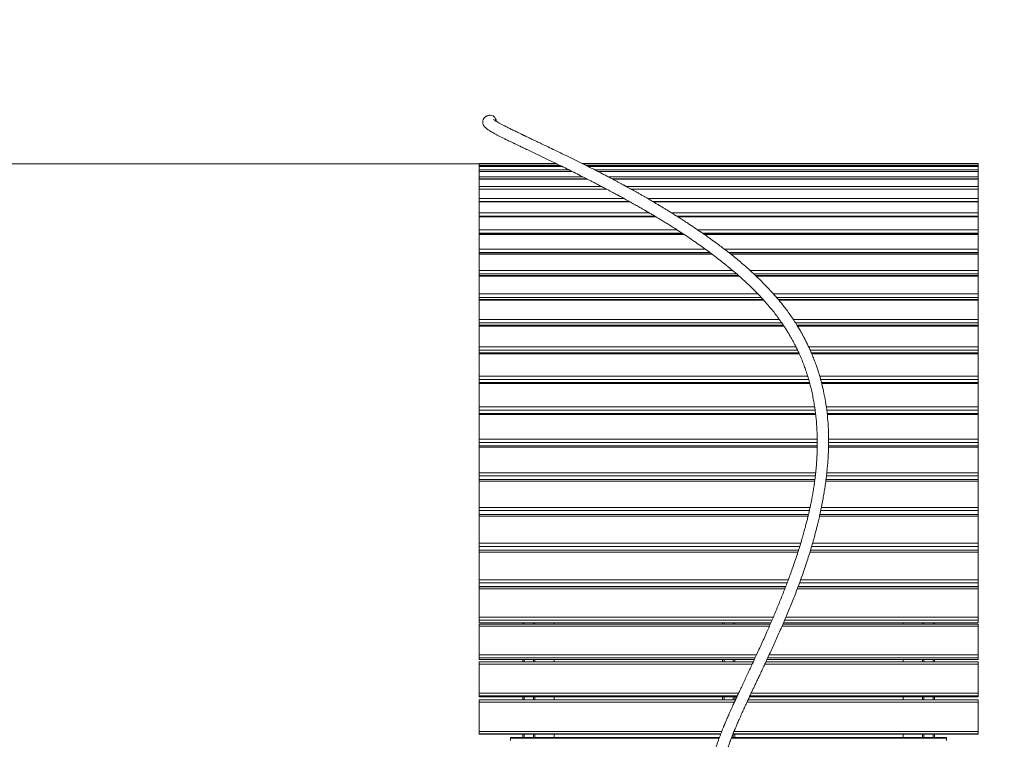
# Model space of a CAD drawing. Units: millimetres. Extents: x 6 to 208, y 9 to 256.
# Drawn here: x 77 to 102, y 139 to 157 of the extents above; entities that cross this region are included whole.
import ezdxf

# ---------------------------------------------------------------- set-up
doc = ezdxf.new("R2010")
doc.units = ezdxf.units.MM
doc.styles.add('SLDTEXTSTYLE0', font='TXT', dxfattribs={"width": 0.663})
doc.dimstyles.new('SLDDIMSTYLE0', dxfattribs={"dimtxt": 5, "dimasz": 3.302, "dimexe": 0, "dimexo": 0.0625, "dimgap": 1.25, "dimtad": 2, "dimlfac": 80, "dimrnd": 1e-09, "dimzin": 12, "dimdsep": 46, "dimtxsty": 'SLDTEXTSTYLE0', "dimsah": 1, "dimcen": 0.09, "dimadec": 0, "dimazin": 0, "dimtfac": 1, "dimtofl": 0, "dimtmove": 0, "dimatfit": 3, "dimfxl": 0, "dimfrac": 2, "dimtolj": 1, "dimtzin": 12, "dimarcsym": 0})

# ---------------------------------------------------------------- blocks, each defined once
blk = doc.blocks.new('*D6')
at = {"color": 7, "linetype": 'Continuous', "lineweight": 0}
for p, q in [((88.436, 178.334), (11.721, 178.334)), ((12.721, 178.334), (12.721, 25.871)), ((110.229, 25.871), (11.721, 25.871))]:
    blk.add_line(p, q, dxfattribs=at)
for points in [[(12.721, 178.334), (12.213, 175.032), (13.229, 175.032)], [(12.721, 25.871), (13.229, 29.173), (12.213, 29.173)]]:
    blk.add_solid(points, dxfattribs=at)
at = {"color": 7, "linetype": 'Continuous', "lineweight": 0, "insert": (6.276, 90.285), "char_height": 5, "attachment_point": 1, "rotation": 90, "style": 'SLDTEXTSTYLE0'}
blk.add_mtext('12300', dxfattribs=at)
blk = doc.blocks.new('*D8')
at = {"color": 7, "linetype": 'Continuous', "lineweight": 0}
for p, q in [((88.623, 153.74), (35.643, 153.74)), ((36.643, 153.74), (36.643, 56.165)), ((129.085, 56.165), (35.643, 56.165))]:
    blk.add_line(p, q, dxfattribs=at)
for points in [[(36.643, 153.74), (36.135, 150.438), (37.151, 150.438)], [(36.643, 56.165), (37.151, 59.467), (36.135, 59.467)]]:
    blk.add_solid(points, dxfattribs=at)
at = {"color": 7, "linetype": 'Continuous', "lineweight": 0, "insert": (30.198, 92.133), "char_height": 5, "attachment_point": 1, "rotation": 90, "style": 'SLDTEXTSTYLE0'}
blk.add_mtext('7800', dxfattribs=at)

msp = doc.modelspace()

# ---------------------------------------------------------------- linework, layer by layer
at = {"color": 7, "linetype": 'Continuous', "lineweight": 15}
for p, q in [((88.62258, 153.74941), (90.60513, 153.74941)), ((88.62258, 153.74019), (88.62258, 153.74941)), ((90.62398, 153.74019), (88.62258, 153.74019)), ((88.62258, 153.74011), (88.62258, 153.74019)), ((88.62258, 153.70207), (88.62258, 153.74011)), ((88.62258, 153.67702), (88.62258, 153.70207)), ((91.28292, 153.74941), (101.49758, 153.74941)), ((101.49758, 153.74019), (91.30135, 153.74019)), ((101.49758, 153.74941), (101.49758, 153.74019)), ((101.49758, 153.74019), (101.49758, 153.74011)), ((101.49758, 153.70207), (101.49758, 153.74011)), ((101.49758, 153.70207), (101.49758, 153.67702)), ((90.75323, 153.67702), (88.62258, 153.67702)), ((88.62258, 153.67658), (88.62258, 153.67702)), ((88.62258, 153.5876), (88.62258, 153.67658)), ((88.62258, 153.54712), (88.62258, 153.5876)), ((91.01588, 153.54712), (88.62258, 153.54712)), ((88.62258, 153.54603), (88.62258, 153.54712)), ((88.62258, 153.40653), (88.62258, 153.54603)), ((101.49758, 153.67702), (91.4273, 153.67702)), ((101.49758, 153.54712), (91.68278, 153.54712)), ((101.49758, 153.67702), (101.49758, 153.67658)), ((101.49758, 153.5876), (101.49758, 153.67658)), ((101.49758, 153.5876), (101.49758, 153.54712)), ((101.49758, 153.54712), (101.49758, 153.54603)), ((101.49758, 153.40653), (101.49758, 153.54603)), ((88.62258, 153.35111), (88.62258, 153.40653)), ((91.40511, 153.35111), (88.62258, 153.35111)), ((88.62258, 153.34908), (88.62258, 153.35111)), ((88.62258, 153.15971), (88.62258, 153.34908)), ((101.49758, 153.35111), (92.05899, 153.35111)), ((101.49758, 153.40653), (101.49758, 153.35111)), ((101.49758, 153.35111), (101.49758, 153.34908)), ((101.49758, 153.15971), (101.49758, 153.34908)), ((88.62258, 153.08988), (88.62258, 153.15971)), ((91.9077, 153.08988), (88.62258, 153.08988)), ((88.62258, 153.08664), (88.62258, 153.08988)), ((88.62258, 152.84828), (88.62258, 153.08664)), ((101.49758, 153.08988), (92.54162, 153.08988)), ((101.49758, 153.15971), (101.49758, 153.08988)), ((101.49758, 153.08988), (101.49758, 153.08664)), ((101.49758, 152.84828), (101.49758, 153.08664)), ((88.62258, 152.76916), (88.62258, 152.84828)), ((88.62258, 152.76466), (88.62258, 152.76916)), ((92.50656, 152.76466), (88.62258, 152.76466)), ((88.62258, 152.75993), (88.62258, 152.76466)), ((88.62258, 152.47369), (88.62258, 152.75993)), ((101.49758, 152.76466), (93.11103, 152.76466)), ((101.49758, 152.84828), (101.49758, 152.76916)), ((101.49758, 152.76466), (101.49758, 152.76916)), ((101.49758, 152.76466), (101.49758, 152.75993)), ((101.49758, 152.47369), (101.49758, 152.75993)), ((88.62258, 152.39207), (88.62258, 152.47369)), ((101.49758, 152.47369), (101.49758, 152.39207)), ((88.62258, 152.37696), (88.62258, 152.39207)), ((93.17942, 152.37696), (88.62258, 152.37696)), ((88.62258, 152.37047), (88.62258, 152.37696)), ((88.62258, 152.03768), (88.62258, 152.37047)), ((101.49758, 152.37696), (93.74419, 152.37696)), ((101.49758, 152.37696), (101.49758, 152.39207)), ((101.49758, 152.37696), (101.49758, 152.37047)), ((101.49758, 152.03768), (101.49758, 152.37047)), ((88.62258, 151.95393), (88.62258, 152.03768)), ((88.62258, 151.92857), (88.62258, 151.95393)), ((93.89479, 151.92857), (88.62258, 151.92857)), ((88.62258, 151.92007), (88.62258, 151.92857)), ((88.62258, 151.54226), (88.62258, 151.92007)), ((101.49758, 151.92857), (94.41833, 151.92857)), ((101.49758, 152.03768), (101.49758, 151.95393)), ((101.49758, 151.92857), (101.49758, 151.95393)), ((101.49758, 151.92857), (101.49758, 151.92007)), ((101.49758, 151.54226), (101.49758, 151.92007)), ((88.62258, 151.45679), (88.62258, 151.54226)), ((88.62258, 151.42159), (88.62258, 151.45679)), ((94.61656, 151.42159), (88.62258, 151.42159)), ((88.62258, 151.41081), (88.62258, 151.42159)), ((88.62258, 150.98975), (88.62258, 151.41081)), ((101.49758, 151.42159), (95.10182, 151.42159)), ((101.49758, 151.54226), (101.49758, 151.45679)), ((101.49758, 151.42159), (101.49758, 151.45679)), ((101.49758, 151.42159), (101.49758, 151.41081)), ((101.49758, 150.98975), (101.49758, 151.41081)), ((88.62258, 150.90294), (88.62258, 150.98975)), ((88.62258, 150.85836), (88.62258, 150.90294)), ((101.49758, 150.98975), (101.49758, 150.90294)), ((101.49758, 150.85836), (101.49758, 150.90294)), ((95.3128, 150.85836), (88.62258, 150.85836)), ((88.62258, 150.84507), (88.62258, 150.85836)), ((88.62258, 150.38271), (88.62258, 150.84507)), ((101.49758, 150.85836), (95.75401, 150.85836)), ((101.49758, 150.85836), (101.49758, 150.84507)), ((101.49758, 150.38271), (101.49758, 150.84507)), ((88.62258, 150.29497), (88.62258, 150.38271)), ((88.62258, 150.2415), (88.62258, 150.29497)), ((95.94608, 150.2415), (88.62258, 150.2415)), ((88.62258, 150.22547), (88.62258, 150.2415)), ((88.62258, 149.72396), (88.62258, 150.22547)), ((101.49758, 150.2415), (96.34009, 150.2415)), ((101.49758, 150.38271), (101.49758, 150.29497)), ((101.49758, 150.2415), (101.49758, 150.29497)), ((101.49758, 150.2415), (101.49758, 150.22547)), ((101.49758, 149.72396), (101.49758, 150.22547)), ((88.62258, 149.6357), (88.62258, 149.72396)), ((88.62258, 149.57387), (88.62258, 149.6357)), ((101.49758, 149.72396), (101.49758, 149.6357)), ((101.49758, 149.57387), (101.49758, 149.6357)), ((96.47281, 149.57387), (88.62258, 149.57387)), ((88.62258, 149.55489), (88.62258, 149.57387)), ((88.62258, 149.01656), (88.62258, 149.55489)), ((101.49758, 149.57387), (96.82455, 149.57387)), ((101.49758, 149.57387), (101.49758, 149.55489)), ((101.49758, 149.01656), (101.49758, 149.55489)), ((88.62258, 148.92819), (88.62258, 149.01656)), ((88.62258, 148.85858), (88.62258, 148.92819)), ((101.49758, 149.01656), (101.49758, 148.92819)), ((101.49758, 148.85858), (101.49758, 148.92819)), ((96.87192, 148.85858), (88.62258, 148.85858)), ((88.62258, 148.83644), (88.62258, 148.85858)), ((88.62258, 148.2638), (88.62258, 148.83644)), ((101.49758, 148.85858), (97.1957, 148.85858)), ((101.49758, 148.85858), (101.49758, 148.83644)), ((101.49758, 148.2638), (101.49758, 148.83644)), ((88.62258, 148.17572), (88.62258, 148.2638)), ((88.62258, 148.09896), (88.62258, 148.17572)), ((101.49758, 148.2638), (101.49758, 148.17572)), ((101.49758, 148.09896), (101.49758, 148.17572)), ((97.14648, 148.09896), (88.62258, 148.09896)), ((88.62258, 148.07347), (88.62258, 148.09896)), ((88.62258, 147.46917), (88.62258, 148.07347)), ((101.49758, 148.09896), (97.45383, 148.09896)), ((101.49758, 148.09896), (101.49758, 148.07347)), ((101.49758, 147.46917), (101.49758, 148.07347)), ((88.62258, 147.38179), (88.62258, 147.46917)), ((88.62258, 147.29852), (88.62258, 147.38179)), ((101.49758, 147.46917), (101.49758, 147.38179)), ((101.49758, 147.29852), (101.49758, 147.38179)), ((97.3006, 147.29852), (88.62258, 147.29852)), ((88.62258, 147.26952), (88.62258, 147.29852)), ((88.62258, 146.63636), (88.62258, 147.26952)), ((101.49758, 147.29852), (97.60135, 147.29852)), ((101.49758, 147.29852), (101.49758, 147.26952)), ((101.49758, 146.63636), (101.49758, 147.26952)), ((88.62258, 146.55009), (88.62258, 146.63636)), ((101.49758, 146.63636), (101.49758, 146.55009)), ((88.62258, 146.46098), (88.62258, 146.55009)), ((97.34591, 146.46098), (88.62258, 146.46098)), ((88.62258, 146.42831), (88.62258, 146.46098)), ((88.62258, 145.76924), (88.62258, 146.42831)), ((101.49758, 146.46098), (97.63834, 146.46098)), ((101.49758, 146.46098), (101.49758, 146.55009)), ((101.49758, 146.46098), (101.49758, 146.42831)), ((101.49758, 145.76924), (101.49758, 146.42831)), ((88.62258, 145.68449), (88.62258, 145.76924)), ((88.62258, 145.59024), (88.62258, 145.68449)), ((97.2845, 145.59024), (88.62258, 145.59024)), ((88.62258, 145.55376), (88.62258, 145.59024)), ((101.49758, 145.59024), (97.5719, 145.59024)), ((101.49758, 145.76924), (101.49758, 145.68449)), ((101.49758, 145.59024), (101.49758, 145.68449)), ((101.49758, 145.59024), (101.49758, 145.55376)), ((88.62258, 144.87184), (88.62258, 145.55376)), ((101.49758, 144.87184), (101.49758, 145.55376)), ((88.62258, 144.789), (88.62258, 144.87184)), ((101.49758, 144.87184), (101.49758, 144.789)), ((88.62258, 144.69035), (88.62258, 144.789)), ((97.12017, 144.69035), (88.62258, 144.69035)), ((88.62258, 144.64994), (88.62258, 144.69035)), ((88.62258, 143.94833), (88.62258, 144.64994)), ((101.49758, 144.69035), (97.41385, 144.69035)), ((101.49758, 144.69035), (101.49758, 144.789)), ((101.49758, 144.69035), (101.49758, 144.64994)), ((101.49758, 143.94833), (101.49758, 144.64994)), ((88.62258, 143.86778), (88.62258, 143.94833)), ((88.62258, 143.76547), (88.62258, 143.86778)), ((101.49758, 143.94833), (101.49758, 143.86778)), ((101.49758, 143.76547), (101.49758, 143.86778)), ((96.86265, 143.76547), (88.62258, 143.76547)), ((88.62258, 143.72103), (88.62258, 143.76547)), ((88.62258, 143.003), (88.62258, 143.72103)), ((101.49758, 143.76547), (97.17161, 143.76547)), ((101.49758, 143.76547), (101.49758, 143.72103)), ((101.49758, 143.003), (101.49758, 143.72103)), ((88.62258, 142.92511), (88.62258, 143.003)), ((88.62258, 142.83484), (88.62258, 142.92511)), ((88.62258, 142.83218), (88.62258, 142.83484)), ((88.62258, 142.83218), (96.5337, 142.83218)), ((96.52889, 142.81992), (88.62258, 142.81992)), ((88.62258, 142.77135), (88.62258, 142.81992)), ((89.74758, 142.83218), (89.74758, 142.81992)), ((90.06008, 142.81992), (90.06008, 142.83218)), ((90.56008, 142.81992), (90.56008, 142.83218)), ((94.90383, 142.83218), (94.90383, 142.81992)), ((95.21633, 142.83218), (95.21633, 142.81992)), ((101.49758, 142.81992), (96.84958, 142.81992)), ((96.85413, 142.83218), (101.49758, 142.83218)), ((99.56008, 142.81992), (99.56008, 142.83218)), ((100.06008, 142.81992), (100.06008, 142.83218)), ((100.37258, 142.83218), (100.37258, 142.81992)), ((101.49758, 143.003), (101.49758, 142.92511)), ((101.49758, 142.83484), (101.49758, 142.92511)), ((101.49758, 142.83484), (101.49758, 142.83218)), ((101.49758, 142.81992), (101.49758, 142.77135)), ((88.62258, 142.04023), (88.62258, 142.77135)), ((101.49758, 142.04023), (101.49758, 142.77135)), ((88.62258, 141.96537), (88.62258, 142.04023)), ((101.49758, 142.04023), (101.49758, 141.96537)), ((88.62258, 141.89569), (88.62258, 141.96537)), ((88.62258, 141.89412), (88.62258, 141.89569)), ((88.62258, 141.89412), (96.14951, 141.89412)), ((96.1338, 141.85807), (88.62258, 141.85807)), ((88.62258, 141.80532), (88.62258, 141.85807)), ((88.62258, 141.06451), (88.62258, 141.80532)), ((89.74758, 141.89412), (89.74758, 141.85807)), ((90.06008, 141.85807), (90.06008, 141.89412)), ((90.56008, 141.85807), (90.56008, 141.89412)), ((94.90383, 141.89412), (94.90383, 141.85807)), ((95.21633, 141.89412), (95.21633, 141.85807)), ((101.49758, 141.85807), (96.46009, 141.85807)), ((96.47565, 141.89412), (101.49758, 141.89412)), ((99.56008, 141.85807), (99.56008, 141.89412)), ((100.06008, 141.85807), (100.06008, 141.89412)), ((100.37258, 141.89412), (100.37258, 141.85807)), ((101.49758, 141.89569), (101.49758, 141.96537)), ((101.49758, 141.89569), (101.49758, 141.89412)), ((101.49758, 141.85807), (101.49758, 141.80532)), ((101.49758, 141.06451), (101.49758, 141.80532)), ((88.62258, 140.99302), (88.62258, 141.06451)), ((101.49758, 141.06451), (101.49758, 140.99302)), ((88.62258, 140.94425), (88.62258, 140.99302)), ((88.62258, 140.94349), (88.62258, 140.94425)), ((88.62258, 140.94349), (95.72284, 140.94349)), ((95.69549, 140.8844), (88.62258, 140.8844)), ((88.62258, 140.82742), (88.62258, 140.8844)), ((88.62258, 140.08036), (88.62258, 140.82742)), ((89.74758, 140.94349), (89.74758, 140.8844)), ((90.06008, 140.8844), (90.06008, 140.94349)), ((90.56008, 140.8844), (90.56008, 140.94349)), ((94.90383, 140.94349), (94.90383, 140.8844)), ((95.21633, 140.94349), (95.21633, 140.8844)), ((101.49758, 140.8844), (96.02007, 140.8844)), ((96.0477, 140.94349), (101.49758, 140.94349)), ((99.56008, 140.8844), (99.56008, 140.94349)), ((100.06008, 140.8844), (100.06008, 140.94349)), ((100.37258, 140.94349), (100.37258, 140.8844)), ((101.49758, 140.94425), (101.49758, 140.99302)), ((101.49758, 140.94425), (101.49758, 140.94349)), ((101.49758, 140.8844), (101.49758, 140.82742)), ((101.49758, 140.08036), (101.49758, 140.82742)), ((88.62258, 140.01258), (88.62258, 140.08036)), ((88.62258, 139.98495), (88.62258, 140.01258)), ((88.62258, 139.9847), (88.62258, 139.98495)), ((88.62258, 139.9847), (95.27359, 139.9847)), ((89.74758, 139.9847), (89.74758, 139.90343)), ((90.06008, 139.90343), (90.06008, 139.9847)), ((90.56008, 139.90343), (90.56008, 139.9847)), ((94.90383, 139.9847), (94.90383, 139.90343)), ((95.21633, 139.9847), (95.21633, 139.90343)), ((95.59706, 139.9847), (101.49758, 139.9847)), ((99.56008, 139.90343), (99.56008, 139.9847)), ((100.06008, 139.90343), (100.06008, 139.9847)), ((100.37258, 139.9847), (100.37258, 139.90343)), ((101.49758, 140.08036), (101.49758, 140.01258)), ((101.49758, 139.98495), (101.49758, 140.01258)), ((101.49758, 139.98495), (101.49758, 139.9847)), ((95.23576, 139.90343), (88.62258, 139.90343)), ((88.62258, 139.8422), (88.62258, 139.90343)), ((88.62258, 139.09235), (88.62258, 139.8422)), ((101.49758, 139.90343), (95.55931, 139.90343)), ((101.49758, 139.90343), (101.49758, 139.8422)), ((101.49758, 139.09235), (101.49758, 139.8422)), ((88.62258, 139.02859), (88.62258, 139.09235)), ((88.62258, 139.02223), (88.62258, 139.02859)), ((88.62258, 139.02222), (88.62258, 139.02223)), ((88.62258, 139.02222), (94.85464, 139.02222)), ((89.74758, 139.02222), (89.74758, 138.93464)), ((90.06008, 138.93464), (90.06008, 139.02222)), ((90.56008, 138.93464), (90.56008, 139.02222)), ((95.17104, 139.02222), (101.49758, 139.02222)), ((95.21633, 139.02222), (95.21633, 138.93464)), ((99.56008, 138.93464), (99.56008, 139.02222)), ((100.06008, 138.93464), (100.06008, 139.02222)), ((100.37258, 139.02222), (100.37258, 138.93464)), ((101.49758, 139.09235), (101.49758, 139.02859)), ((101.49758, 139.02223), (101.49758, 139.02859)), ((101.49758, 139.02223), (101.49758, 139.02222)), ((94.82191, 138.93464), (89.43508, 138.93464)), ((89.43508, 138.93457), (89.43508, 138.93464)), ((89.43508, 138.91964), (89.43508, 138.93457)), ((89.43508, 138.85422), (89.43508, 138.91964)), ((100.68508, 138.93464), (95.13668, 138.93464)), ((100.68508, 138.93464), (100.68508, 138.93457)), ((100.68508, 138.93457), (100.68508, 138.91964)), ((100.68508, 138.91964), (100.68508, 138.85422))]:
    msp.add_line(p, q, dxfattribs=at)
at = {"color": 8, "linetype": 'Continuous', "lineweight": 15}
for p, q in [((90.62415, 153.74011), (88.62258, 153.74011)), ((88.62258, 153.70207), (90.70198, 153.70207)), ((101.49758, 153.74011), (91.30151, 153.74011)), ((91.37761, 153.70207), (101.49758, 153.70207)), ((90.75412, 153.67658), (88.62258, 153.67658)), ((88.62258, 153.5876), (90.93457, 153.5876)), ((91.01807, 153.54603), (88.62258, 153.54603)), ((101.49758, 153.67658), (91.42818, 153.67658)), ((91.60369, 153.5876), (101.49758, 153.5876)), ((101.49758, 153.54603), (91.68491, 153.54603)), ((88.62258, 153.40653), (91.29608, 153.40653)), ((91.4091, 153.34908), (88.62258, 153.34908)), ((91.95385, 153.40653), (101.49758, 153.40653)), ((101.49758, 153.34908), (92.06281, 153.34908)), ((88.62258, 153.15971), (91.77517, 153.15971)), ((91.91382, 153.08664), (88.62258, 153.08664)), ((92.41479, 153.15971), (101.49758, 153.15971)), ((101.49758, 153.08664), (92.54746, 153.08664)), ((88.62258, 152.84828), (92.35552, 152.84828)), ((92.4985, 152.76916), (88.62258, 152.76916)), ((92.51505, 152.75993), (88.62258, 152.75993)), ((92.96799, 152.84828), (101.49758, 152.84828)), ((101.49758, 152.76916), (93.1034, 152.76916)), ((101.49758, 152.75993), (93.11906, 152.75993)), ((88.62258, 152.47369), (93.01595, 152.47369)), ((93.59073, 152.47369), (101.49758, 152.47369)), ((93.15408, 152.39207), (88.62258, 152.39207)), ((93.19031, 152.37047), (88.62258, 152.37047)), ((101.49758, 152.39207), (93.72037, 152.39207)), ((101.49758, 152.37047), (93.75442, 152.37047)), ((88.62258, 152.03768), (93.72725, 152.03768)), ((93.85657, 151.95393), (88.62258, 151.95393)), ((93.90761, 151.92007), (88.62258, 151.92007)), ((94.25991, 152.03768), (101.49758, 152.03768)), ((101.49758, 151.95393), (94.38197, 151.95393)), ((101.49758, 151.92007), (94.43042, 151.92007)), ((88.62258, 151.54226), (94.45295, 151.54226)), ((94.56918, 151.45679), (88.62258, 151.45679)), ((94.63107, 151.41081), (88.62258, 151.41081)), ((94.94742, 151.54226), (101.49758, 151.54226)), ((101.49758, 151.45679), (95.05731, 151.45679)), ((101.49758, 151.41081), (95.11527, 151.41081)), ((88.62258, 150.98975), (95.16047, 150.98975)), ((95.26225, 150.90294), (88.62258, 150.90294)), ((95.61231, 150.98975), (101.49758, 150.98975)), ((101.49758, 150.90294), (95.70605, 150.90294)), ((95.32787, 150.84507), (88.62258, 150.84507)), ((101.49758, 150.84507), (95.7683, 150.84507)), ((88.62258, 150.38271), (95.81512, 150.38271)), ((95.89664, 150.29497), (88.62258, 150.29497)), ((95.9609, 150.22547), (88.62258, 150.22547)), ((96.21759, 150.38271), (101.49758, 150.38271)), ((101.49758, 150.29497), (96.29432, 150.29497)), ((101.49758, 150.22547), (96.35373, 150.22547)), ((88.62258, 149.72396), (96.36853, 149.72396)), ((96.43078, 149.6357), (88.62258, 149.6357)), ((96.72825, 149.72396), (101.49758, 149.72396)), ((101.49758, 149.6357), (96.78602, 149.6357)), ((96.48571, 149.55489), (88.62258, 149.55489)), ((101.49758, 149.55489), (96.83639, 149.55489)), ((88.62258, 149.01656), (96.79639, 149.01656)), ((96.83945, 148.92819), (88.62258, 148.92819)), ((97.1253, 149.01656), (101.49758, 149.01656)), ((101.49758, 148.92819), (97.1655, 148.92819)), ((96.88219, 148.83644), (88.62258, 148.83644)), ((101.49758, 148.83644), (97.2053, 148.83644)), ((88.62258, 148.2638), (97.09854, 148.2638)), ((97.12494, 148.17572), (88.62258, 148.17572)), ((97.40837, 148.2638), (101.49758, 148.2638)), ((101.49758, 148.17572), (97.43314, 148.17572)), ((97.15327, 148.07347), (88.62258, 148.07347)), ((101.49758, 148.07347), (97.4607, 148.07347)), ((88.62258, 147.46917), (97.27786, 147.46917)), ((97.2895, 147.38179), (88.62258, 147.38179)), ((97.57841, 147.46917), (101.49758, 147.46917)), ((101.49758, 147.38179), (97.59073, 147.38179)), ((97.30446, 147.26952), (88.62258, 147.26952)), ((101.49758, 147.26952), (97.60402, 147.26952)), ((88.62258, 146.63636), (97.34557, 146.63636)), ((97.63954, 146.63636), (101.49758, 146.63636)), ((97.34574, 146.55009), (88.62258, 146.55009)), ((97.34564, 146.42831), (88.62258, 146.42831)), ((101.49758, 146.42831), (97.63778, 146.42831)), ((101.49758, 146.55009), (97.63988, 146.55009)), ((88.62258, 145.76924), (97.30531, 145.76924)), ((97.29625, 145.68449), (88.62258, 145.68449)), ((101.49758, 145.68449), (97.5838, 145.68449)), ((97.59311, 145.76924), (101.49758, 145.76924)), ((97.27996, 145.55376), (88.62258, 145.55376)), ((101.49758, 145.55376), (97.56729, 145.55376)), ((88.62258, 144.87184), (97.16089, 144.87184)), ((97.45227, 144.87184), (101.49758, 144.87184)), ((97.14271, 144.789), (88.62258, 144.789)), ((97.11053, 144.64994), (88.62258, 144.64994)), ((101.49758, 144.64994), (97.40487, 144.64994)), ((101.49758, 144.789), (97.43513, 144.789)), ((88.62258, 143.94833), (96.9185, 143.94833)), ((96.89392, 143.86778), (88.62258, 143.86778)), ((101.49758, 143.86778), (97.20209, 143.86778)), ((97.22538, 143.94833), (101.49758, 143.94833)), ((96.84795, 143.72103), (88.62258, 143.72103)), ((101.49758, 143.72103), (97.15753, 143.72103)), ((88.62258, 143.003), (96.59763, 143.003)), ((96.56852, 142.92511), (88.62258, 142.92511)), ((88.62258, 142.83484), (96.53474, 142.83484)), ((89.78508, 142.83218), (89.78508, 142.81992)), ((90.02258, 142.83218), (90.02258, 142.81992)), ((94.94133, 142.83218), (94.94133, 142.81992)), ((95.17883, 142.83218), (95.17883, 142.81992)), ((96.85512, 142.83484), (101.49758, 142.83484)), ((101.49758, 142.92511), (96.88863, 142.92511)), ((96.91755, 143.003), (101.49758, 143.003)), ((100.09758, 142.83218), (100.09758, 142.81992)), ((100.33508, 142.83218), (100.33508, 142.81992)), ((96.50986, 142.77135), (88.62258, 142.77135)), ((101.49758, 142.77135), (96.83155, 142.77135)), ((88.62258, 142.04023), (96.21207, 142.04023)), ((96.53864, 142.04023), (101.49758, 142.04023)), ((96.18041, 141.96537), (88.62258, 141.96537)), ((88.62258, 141.89569), (96.1502, 141.89569)), ((96.11082, 141.80532), (88.62258, 141.80532)), ((89.78508, 141.89412), (89.78508, 141.85807)), ((90.02258, 141.89412), (90.02258, 141.85807)), ((94.94133, 141.89412), (94.94133, 141.85807)), ((95.17883, 141.89412), (95.17883, 141.85807)), ((101.49758, 141.80532), (96.43732, 141.80532)), ((96.47633, 141.89569), (101.49758, 141.89569)), ((101.49758, 141.96537), (96.5064, 141.96537)), ((100.09758, 141.89412), (100.09758, 141.85807)), ((100.33508, 141.89412), (100.33508, 141.85807)), ((88.62258, 141.06451), (95.77867, 141.06451)), ((96.10402, 141.06451), (101.49758, 141.06451)), ((95.74576, 140.99302), (88.62258, 140.99302)), ((88.62258, 140.94425), (95.72319, 140.94425)), ((95.669, 140.82742), (88.62258, 140.82742)), ((89.78508, 140.94349), (89.78508, 140.8844)), ((90.02258, 140.94349), (90.02258, 140.8844)), ((94.94133, 140.94349), (94.94133, 140.8844)), ((95.17883, 140.94349), (95.17883, 140.8844)), ((101.49758, 140.82742), (95.99338, 140.82742)), ((96.04806, 140.94425), (101.49758, 140.94425)), ((101.49758, 140.99302), (96.07075, 140.99302)), ((100.09758, 140.94349), (100.09758, 140.8844)), ((100.33508, 140.94349), (100.33508, 140.8844)), ((88.62258, 140.08036), (95.31836, 140.08036)), ((95.28662, 140.01258), (88.62258, 140.01258)), ((88.62258, 139.98495), (95.27371, 139.98495)), ((89.78508, 139.9847), (89.78508, 139.90343)), ((90.02258, 139.9847), (90.02258, 139.90343)), ((94.94133, 139.9847), (94.94133, 139.90343)), ((95.17883, 139.9847), (95.17883, 139.90343)), ((95.59718, 139.98495), (101.49758, 139.98495)), ((101.49758, 140.01258), (95.61002, 140.01258)), ((95.64168, 140.08036), (101.49758, 140.08036)), ((100.09758, 139.9847), (100.09758, 139.90343)), ((100.33508, 139.9847), (100.33508, 139.90343)), ((95.20737, 139.8422), (88.62258, 139.8422)), ((101.49758, 139.8422), (95.53105, 139.8422)), ((88.62258, 139.09235), (94.88185, 139.09235)), ((94.85707, 139.02859), (88.62258, 139.02859)), ((88.62258, 139.02223), (94.85465, 139.02223)), ((89.78508, 139.02222), (89.78508, 138.93464)), ((90.02258, 139.02222), (90.02258, 138.93464)), ((95.17104, 139.02223), (101.49758, 139.02223)), ((101.49758, 139.02859), (95.1736, 139.02859)), ((95.17883, 139.02222), (95.17883, 138.93464)), ((95.19956, 139.09235), (101.49758, 139.09235)), ((100.09758, 139.02222), (100.09758, 138.93464)), ((100.33508, 139.02222), (100.33508, 138.93464)), ((94.82188, 138.93457), (89.43508, 138.93457)), ((89.43508, 138.91964), (94.81633, 138.91964)), ((95.13091, 138.91964), (100.68508, 138.91964)), ((100.68508, 138.93457), (95.13665, 138.93457))]:
    msp.add_line(p, q, dxfattribs=at)
at = {"color": 7, "linetype": 'Continuous', "lineweight": 15}
for centre, radius, start, end in [((88.43553, 140.8335), 37.5, 90, 180), ((88.90782, 154.84103), 0.1542, 0.10825, 97.764921)]:
    msp.add_arc(centre, radius, start, end, dxfattribs=at)
for points, knots in [([(88.88665, 154.99376), (88.87407, 154.99137), (88.85045, 154.98689), (88.81997, 154.97555), (88.7949, 154.96217), (88.77456, 154.94708), (88.75865, 154.93182), (88.74399, 154.91374), (88.73204, 154.89407), (88.72285, 154.8727), (88.71674, 154.8496), (88.71352, 154.82143), (88.7155, 154.79231), (88.72299, 154.7626), (88.73783, 154.72983), (88.75921, 154.69996), (88.78141, 154.67675), (88.79901, 154.66113), (88.8116, 154.6508), (88.8244, 154.64088), (88.83853, 154.63052), (88.85918, 154.61611), (88.88804, 154.59724), (88.92762, 154.57302), (88.97462, 154.54576), (89.02938, 154.51543), (89.09163, 154.48223), (89.1592, 154.44728), (89.23098, 154.41103), (89.29691, 154.37835), (89.35479, 154.35), (89.40135, 154.32736), (89.44369, 154.30689), (89.48017, 154.28932), (89.51003, 154.27497), (89.53393, 154.26351), (89.55721, 154.25235), (89.58423, 154.23942), (89.61845, 154.22307), (89.6583, 154.20403), (89.70447, 154.18201), (89.75737, 154.15679), (89.8165, 154.1286), (89.88022, 154.09823), (89.94702, 154.06636), (90.01629, 154.03327), (90.08808, 153.99893), (90.18182, 153.95401), (90.29957, 153.89744), (90.44342, 153.82801), (90.59494, 153.75448), (90.75671, 153.67542), (90.9285, 153.59077), (91.1059, 153.50248), (91.26787, 153.42097), (91.40982, 153.34881), (91.53143, 153.28646), (91.64653, 153.22694), (91.75483, 153.17047), (91.84957, 153.12068), (91.93147, 153.07734), (92.00136, 153.04014), (92.06621, 153.00544), (92.12512, 152.97375), (92.17189, 152.94847), (92.20752, 152.92915), (92.23347, 152.91505), (92.25845, 152.90144), (92.28656, 152.8861), (92.32186, 152.86679), (92.36651, 152.84227), (92.42052, 152.81248), (92.47846, 152.78036), (92.53911, 152.74655), (92.59923, 152.71285), (92.65909, 152.67911), (92.71471, 152.64757), (92.76421, 152.61936), (92.80757, 152.59454), (92.84479, 152.57314), (92.87607, 152.5551), (92.90139, 152.54045), (92.9224, 152.52827), (92.94122, 152.51734), (92.96018, 152.50631), (92.98009, 152.49469), (93.00617, 152.47945), (93.03991, 152.45966), (93.08264, 152.43449), (93.13708, 152.40226), (93.20459, 152.36202), (93.28645, 152.31277), (93.37753, 152.2574), (93.50367, 152.17974), (93.65936, 152.082), (93.83887, 151.9662), (94.0114, 151.85175), (94.17798, 151.73811), (94.33854, 151.62542), (94.49304, 151.51385), (94.64128, 151.40375), (94.787, 151.29246), (94.93371, 151.17707), (95.08401, 151.05496), (95.25064, 150.91464), (95.43264, 150.75429), (95.62828, 150.57171), (95.82301, 150.37736), (95.98912, 150.19802), (96.1246, 150.04057), (96.2287, 149.91204), (96.32296, 149.78845), (96.40812, 149.67007), (96.48109, 149.56273), (96.54347, 149.46623), (96.59666, 149.38022), (96.64525, 149.29819), (96.68968, 149.22001), (96.73201, 149.14247), (96.77747, 149.05564), (96.82805, 148.95396), (96.8836, 148.83493), (96.94083, 148.70291), (96.99497, 148.56698), (97.04539, 148.42863), (97.09171, 148.28936), (97.13584, 148.14208), (97.1765, 147.98948), (97.2128, 147.83439), (97.24445, 147.67846), (97.27904, 147.47874), (97.3116, 147.23383), (97.33618, 146.9426), (97.34656, 146.67773), (97.34701, 146.44312), (97.34149, 146.24282), (97.33102, 146.05228), (97.31657, 145.87203), (97.29909, 145.70302), (97.27936, 145.54478), (97.25788, 145.3957), (97.23484, 145.25346), (97.21372, 145.13534), (97.19564, 145.04081), (97.18209, 144.97295), (97.1704, 144.91644), (97.16015, 144.86821), (97.1495, 144.81916), (97.13631, 144.76004), (97.1191, 144.68521), (97.09729, 144.59385), (97.07021, 144.4851), (97.03835, 144.36282), (97.00276, 144.23242), (96.94581, 144.03271), (96.86567, 143.77046), (96.75932, 143.44944), (96.64944, 143.13897), (96.53681, 142.83785), (96.42074, 142.54187), (96.30013, 142.2467), (96.17492, 141.95093), (96.06503, 141.69901), (95.97233, 141.49056), (95.89818, 141.3259), (95.82565, 141.16657), (95.75645, 141.01595), (95.69177, 140.87621), (95.63756, 140.7598), (95.5929, 140.66426), (95.55689, 140.58742), (95.52284, 140.51491), (95.49043, 140.446), (95.45799, 140.37709), (95.42381, 140.30454), (95.38651, 140.22537), (95.3461, 140.13951), (95.30277, 140.04722), (95.25675, 139.94876), (95.20831, 139.84445), (95.16416, 139.74836), (95.12501, 139.66222), (95.09258, 139.59011), (95.06283, 139.52318), (95.03678, 139.46392), (95.01436, 139.4123), (94.99479, 139.36678), (94.97819, 139.32779), (94.96469, 139.29576), (94.95563, 139.27411), (94.94959, 139.25962), (94.94469, 139.24783), (94.93842, 139.23267), (94.92955, 139.21113), (94.91792, 139.18266), (94.90394, 139.14805), (94.8891, 139.11086), (94.87439, 139.07349), (94.86026, 139.03704), (94.84041, 138.98503), (94.81593, 138.91911), (94.78762, 138.83953), (94.76071, 138.76001), (94.73823, 138.68924), (94.71962, 138.62673), (94.70467, 138.57336), (94.6913, 138.52195), (94.68, 138.47477), (94.67063, 138.43203), (94.66288, 138.39318), (94.65615, 138.35553), (94.65021, 138.31785), (94.64496, 138.27841), (94.64065, 138.23737), (94.63755, 138.19502), (94.63595, 138.1517), (94.63611, 138.11449), (94.63733, 138.08441), (94.6388, 138.06243), (94.64054, 138.04352), (94.64249, 138.02642), (94.64466, 138.0104), (94.64727, 137.99393), (94.65048, 137.97643), (94.65411, 137.95901), (94.65696, 137.94768), (94.65823, 137.94265)], [0, 0, 0, 0, 0.00234989, 0.00441417, 0.00616756, 0.00759189, 0.00868458, 0.00947447, 0.01024499, 0.01115701, 0.01214242, 0.0130641, 0.01476838, 0.016637, 0.01892481, 0.02174413, 0.02412377, 0.02591074, 0.02729453, 0.02877425, 0.03037877, 0.03211384, 0.03557342, 0.03930246, 0.04331691, 0.04795601, 0.05283505, 0.05782019, 0.06290276, 0.0680734, 0.07134984, 0.07451604, 0.07727366, 0.07959367, 0.08153659, 0.08296594, 0.08411227, 0.08591339, 0.08804177, 0.09050586, 0.09331514, 0.09654839, 0.10016264, 0.10399847, 0.10793741, 0.11198024, 0.11612773, 0.12038065, 0.1280789, 0.13610479, 0.14445983, 0.15314433, 0.16259458, 0.17233883, 0.18172043, 0.18850573, 0.19494622, 0.20102895, 0.20674282, 0.21207835, 0.2159999, 0.21967963, 0.22311468, 0.22624079, 0.2289816, 0.23049781, 0.23186203, 0.23307388, 0.23443708, 0.23628784, 0.23862774, 0.24145836, 0.24478139, 0.24773887, 0.25100195, 0.25424473, 0.25716808, 0.25977091, 0.26205236, 0.26401182, 0.26564883, 0.26699319, 0.26801042, 0.26896488, 0.26996072, 0.27099794, 0.27210337, 0.27406758, 0.27631057, 0.27883227, 0.28264575, 0.28695783, 0.29176698, 0.29707084, 0.30699194, 0.31661447, 0.3259239, 0.33491494, 0.34375734, 0.35226178, 0.36042705, 0.36839332, 0.37664197, 0.3851963, 0.39403479, 0.40542012, 0.41715718, 0.42918704, 0.4414466, 0.449055, 0.45619063, 0.46286699, 0.46910755, 0.47493329, 0.47948473, 0.48377072, 0.48779995, 0.49158017, 0.49514788, 0.4989484, 0.50390555, 0.50936433, 0.51530828, 0.52172136, 0.52736478, 0.53331049, 0.53955158, 0.54592043, 0.55223074, 0.55848905, 0.56470177, 0.57599213, 0.58718192, 0.59829684, 0.60619559, 0.61372351, 0.6208388, 0.62754761, 0.63385485, 0.63966234, 0.64513172, 0.65038964, 0.65544559, 0.65824448, 0.66088884, 0.66298657, 0.66452877, 0.66625667, 0.66845935, 0.67113673, 0.67462998, 0.67869735, 0.68333869, 0.68837135, 0.6933756, 0.70586518, 0.71805717, 0.72994209, 0.74151063, 0.75297262, 0.76461549, 0.77642879, 0.78840135, 0.79524102, 0.80212802, 0.80893459, 0.81536211, 0.82140286, 0.82706119, 0.8306584, 0.83408498, 0.83734192, 0.8404301, 0.84343562, 0.84675155, 0.85042631, 0.85445021, 0.85883051, 0.86356714, 0.8686604, 0.87411153, 0.87787617, 0.88169016, 0.88517164, 0.88828645, 0.89103411, 0.89341381, 0.895641, 0.89740383, 0.89870084, 0.89924653, 0.89983338, 0.90068706, 0.90180824, 0.90349283, 0.90555925, 0.90779276, 0.90999889, 0.91217784, 0.91432977, 0.91944655, 0.92441498, 0.92959823, 0.93519716, 0.93893725, 0.94285381, 0.94683668, 0.95049009, 0.95377335, 0.95699082, 0.95994787, 0.96311471, 0.96651336, 0.97014441, 0.97400399, 0.97810028, 0.98240644, 0.98495472, 0.98721933, 0.98919435, 0.99087448, 0.99260464, 0.99424505, 0.99613697, 0.99828494, 1, 1, 1, 1]), ([(94.93176, 138.17274), (94.93203, 138.17828), (94.93258, 138.18954), (94.93396, 138.20828), (94.93591, 138.22947), (94.93869, 138.25383), (94.94239, 138.28108), (94.94851, 138.31977), (94.95837, 138.37208), (94.97374, 138.44012), (94.99513, 138.52227), (95.02367, 138.6188), (95.06081, 138.73113), (95.10346, 138.84949), (95.13965, 138.94355), (95.16528, 139.00797), (95.17759, 139.03856), (95.18828, 139.06486), (95.19692, 139.08593), (95.20342, 139.10172), (95.20964, 139.11676), (95.21746, 139.1356), (95.22887, 139.16289), (95.2433, 139.19712), (95.26065, 139.23791), (95.28082, 139.2849), (95.30451, 139.33951), (95.33193, 139.40209), (95.36258, 139.47129), (95.4031, 139.56191), (95.4518, 139.66957), (95.50748, 139.79128), (95.56015, 139.90539), (95.60927, 140.01107), (95.65438, 140.10762), (95.69642, 140.19722), (95.73732, 140.28415), (95.77983, 140.3743), (95.8253, 140.47062), (95.87423, 140.57425), (95.92663, 140.68533), (95.98246, 140.80401), (96.04382, 140.93498), (96.11051, 141.07824), (96.18128, 141.23164), (96.25259, 141.38797), (96.32318, 141.54479), (96.41847, 141.75965), (96.53671, 142.03323), (96.6748, 142.36656), (96.80738, 142.70283), (96.93514, 143.04645), (97.05852, 143.40285), (97.14783, 143.68432), (97.2073, 143.8847), (97.24009, 143.9989), (97.27209, 144.11434), (97.30252, 144.22824), (97.33022, 144.33599), (97.35444, 144.43368), (97.37514, 144.52008), (97.39271, 144.59577), (97.40736, 144.66067), (97.41926, 144.71474), (97.42899, 144.7599), (97.43828, 144.80375), (97.44777, 144.8495), (97.45813, 144.90057), (97.46853, 144.95315), (97.47909, 145.00798), (97.49529, 145.09454), (97.51648, 145.21423), (97.54151, 145.36922), (97.56518, 145.5326), (97.58728, 145.70746), (97.60558, 145.88084), (97.61999, 146.05105), (97.63062, 146.21637), (97.63787, 146.38953), (97.64097, 146.56808), (97.63902, 146.78507), (97.62767, 147.0373), (97.60139, 147.32285), (97.56144, 147.60625), (97.51424, 147.85198), (97.46503, 148.06115), (97.41882, 148.23253), (97.3689, 148.39666), (97.31689, 148.55045), (97.26363, 148.69399), (97.20992, 148.82724), (97.15657, 148.95017), (97.10477, 149.06205), (97.05526, 149.16299), (97.00786, 149.25491), (96.9603, 149.34307), (96.90794, 149.43594), (96.84804, 149.53717), (96.77958, 149.64698), (96.70364, 149.76241), (96.61957, 149.8833), (96.53234, 150.00181), (96.44254, 150.11749), (96.35095, 150.22977), (96.25359, 150.34344), (96.15252, 150.4561), (96.04993, 150.56567), (95.92744, 150.69139), (95.78493, 150.83091), (95.62247, 150.98186), (95.47116, 151.11596), (95.33183, 151.23471), (95.20496, 151.33943), (95.08047, 151.43916), (94.95822, 151.53444), (94.83587, 151.6274), (94.70266, 151.72619), (94.55547, 151.83255), (94.39339, 151.9466), (94.22393, 152.06283), (94.07804, 152.16044), (93.95788, 152.23942), (93.8653, 152.29955), (93.77109, 152.36002), (93.67678, 152.41984), (93.58573, 152.47693), (93.50129, 152.52932), (93.42534, 152.57598), (93.36014, 152.6157), (93.30504, 152.64903), (93.2594, 152.67647), (93.22038, 152.69981), (93.19025, 152.71776), (93.16633, 152.73197), (93.14593, 152.74406), (93.12368, 152.75721), (93.09812, 152.77228), (93.06569, 152.79134), (93.0246, 152.81539), (92.97413, 152.84477), (92.91571, 152.87857), (92.84937, 152.91669), (92.7777, 152.95755), (92.70613, 152.99802), (92.64008, 153.03511), (92.58237, 153.0673), (92.53434, 153.09394), (92.49539, 153.11546), (92.46492, 153.13223), (92.44038, 153.1457), (92.41899, 153.15742), (92.39788, 153.16896), (92.37481, 153.18155), (92.34963, 153.19526), (92.31142, 153.216), (92.25827, 153.24474), (92.189, 153.28196), (92.11345, 153.32229), (92.0324, 153.36525), (91.946, 153.41072), (91.85437, 153.45858), (91.75185, 153.51172), (91.63805, 153.57021), (91.51269, 153.63404), (91.38134, 153.70031), (91.24516, 153.76839), (91.10766, 153.83652), (90.94811, 153.91492), (90.77168, 154.00078), (90.5814, 154.09249), (90.41379, 154.17268), (90.26717, 154.24252), (90.13983, 154.30304), (90.04012, 154.35044), (89.96689, 154.3853), (89.91913, 154.40806), (89.877, 154.42817), (89.84053, 154.44561), (89.81084, 154.45982), (89.78721, 154.47115), (89.76896, 154.47991), (89.75272, 154.48771), (89.73435, 154.49654), (89.70974, 154.50839), (89.67745, 154.52398), (89.63817, 154.54298), (89.59289, 154.56498), (89.54352, 154.58908), (89.49319, 154.61378), (89.42698, 154.64648), (89.34905, 154.68542), (89.26384, 154.72894), (89.18967, 154.76797), (89.12674, 154.80251), (89.07549, 154.83229), (89.03807, 154.85585), (89.01343, 154.87294), (89.00008, 154.88316), (88.99523, 154.88754), (88.99559, 154.88688), (88.99571, 154.88666)], [0, 0, 0, 0, 0.002156051, 0.004381401, 0.006880979, 0.009652587, 0.012648569, 0.01576087, 0.021750148, 0.028077804, 0.034427212, 0.042811631, 0.051079696, 0.059245879, 0.067323761, 0.069459901, 0.07141049, 0.07302708, 0.07431081, 0.075262504, 0.075893754, 0.07702743, 0.078658377, 0.080785569, 0.083103292, 0.085815023, 0.088920223, 0.092418651, 0.096310493, 0.100320697, 0.107072088, 0.113302422, 0.119014923, 0.124210552, 0.128888238, 0.133045706, 0.137075279, 0.141249429, 0.14570881, 0.150456075, 0.155493999, 0.160825406, 0.166453106, 0.1729889, 0.179792297, 0.186572105, 0.193306855, 0.199994758, 0.214018132, 0.227807797, 0.241356612, 0.255085532, 0.269251934, 0.283856045, 0.288258327, 0.292698931, 0.297177793, 0.301684832, 0.305911045, 0.309645391, 0.312965961, 0.315871808, 0.318362136, 0.320436279, 0.322093699, 0.323559585, 0.325492067, 0.327367773, 0.329444967, 0.331549907, 0.333680728, 0.339407683, 0.34531463, 0.351499596, 0.358184053, 0.365380651, 0.371398378, 0.377740083, 0.384411075, 0.391390827, 0.398443261, 0.409708671, 0.421050864, 0.432490283, 0.444047948, 0.451383501, 0.458760263, 0.465875738, 0.472619546, 0.47898247, 0.485059139, 0.490718669, 0.495948875, 0.500737347, 0.505071753, 0.509195281, 0.513607959, 0.518821894, 0.524426005, 0.530435233, 0.536866249, 0.543737604, 0.549814931, 0.55622496, 0.562957401, 0.569726381, 0.576429169, 0.583056389, 0.59329742, 0.603300513, 0.613037788, 0.620711884, 0.628182668, 0.635438948, 0.642470569, 0.649358829, 0.656466498, 0.665175051, 0.674241239, 0.683662289, 0.69343373, 0.698448969, 0.703549297, 0.708733625, 0.714000737, 0.719105602, 0.723743908, 0.727913302, 0.731612901, 0.734479597, 0.736982085, 0.739120426, 0.74089476, 0.741929066, 0.743042912, 0.744236341, 0.74557171, 0.747223242, 0.74953555, 0.752281826, 0.755461014, 0.75907168, 0.763111916, 0.767162361, 0.77076238, 0.773906847, 0.776597382, 0.77861735, 0.780277743, 0.781579475, 0.782629917, 0.78377017, 0.785025536, 0.78639573, 0.787880432, 0.791264179, 0.795074948, 0.799199745, 0.803629806, 0.808360699, 0.813387268, 0.818703549, 0.825262827, 0.832194424, 0.839483644, 0.847113481, 0.854935171, 0.862548244, 0.874034019, 0.884935237, 0.895253796, 0.903187142, 0.910745207, 0.917933089, 0.921174573, 0.924116121, 0.926715556, 0.928981972, 0.930923553, 0.932298628, 0.933456761, 0.934401052, 0.935415536, 0.937004818, 0.939166647, 0.941713497, 0.944734587, 0.94819164, 0.951709102, 0.955134217, 0.962194532, 0.968834787, 0.97506175, 0.980859475, 0.986211823, 0.991139262, 0.994479415, 0.997467209, 0.999128956, 1, 1, 1, 1])]:
    msp.add_open_spline(points, degree=3, knots=knots, dxfattribs=at)

# ---------------------------------------------------------------- dimensions: what is measured, and where the dimension line sits
at = {"color": 7, "linetype": 'Continuous', "lineweight": 0}
for base, p1, p2, picture, middle in [((12.721426, 25.871437), (88.435528, 178.333501), (110.229193, 25.871437), '*D6', (12.721426, 99.520711)), ((36.64284, 56.16452), (88.62258, 153.74011), (129.08508, 56.16452), '*D8', (36.64284, 99.52071))]:
    dim = msp.add_linear_dim(base=base, p1=p1, p2=p2, angle=90, dimstyle='SLDDIMSTYLE0', dxfattribs=at)
    dim.commit()
    dim.dimension.update_dxf_attribs({"geometry": picture, "text_midpoint": middle, "dimtype": 160})

doc.saveas('drawing.dxf')
